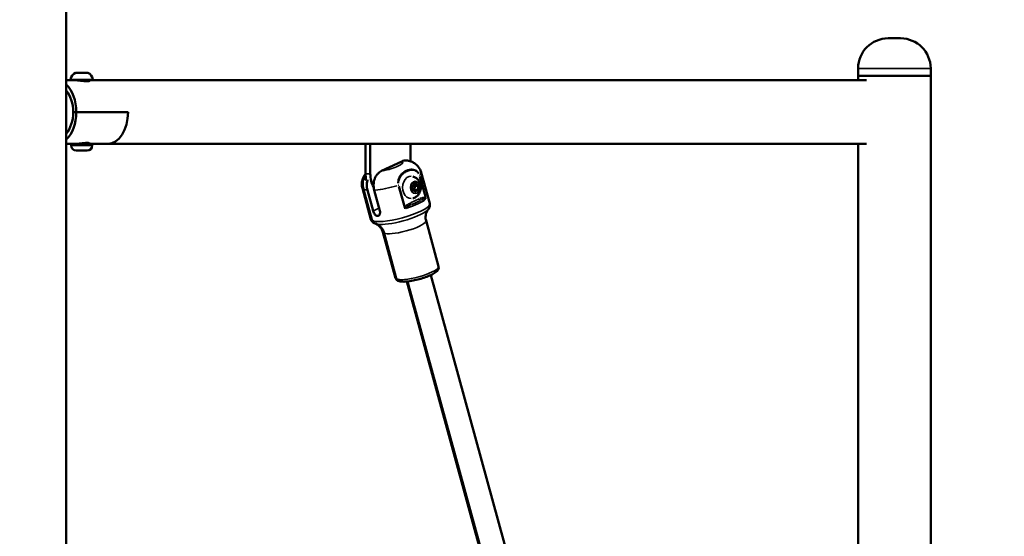
# Model space of a CAD drawing. Units: millimetres. Extents: x -495 to 17134, y 1037 to 13340.
# Drawn here: x 16068 to 16724, y 10472 to 10816 of the extents above; entities that cross this region are included whole.
import ezdxf

# ---------------------------------------------------------------- set-up
doc = ezdxf.new("R2010")
doc.units = ezdxf.units.MM
doc.header["$MEASUREMENT"] = 0
doc.layers.add('Visible (ISO)', color=7, linetype='Continuous', lineweight=50)
doc.layers.add('Visible Narrow (ISO)', color=7, linetype='Continuous', lineweight=35)
doc.styles.get("Standard").update_dxf_attribs({"font": 'square721_bt_roman.ttf'})
doc.dimstyles.get("Standard").update_dxf_attribs({"dimtxt": 200, "dimasz": 100, "dimexe": 0.18, "dimexo": 0.0625, "dimgap": 40, "dimtad": 1, "dimdec": 0, "dimlfac": 0.1, "dimrnd": 5, "dimzin": 0, "dimdsep": 46, "dimtxsty": 'Standard', "dimcen": 0.09, "dimse1": 1, "dimse2": 1, "dimadec": 0, "dimazin": 0, "dimtfac": 1, "dimtdec": 0, "dimtofl": 0, "dimtmove": 0, "dimatfit": 3, "dimfxl": 1, "dimtolj": 1, "dimtzin": 0, "dimarcsym": 0})

# ---------------------------------------------------------------- blocks, each defined once
blk = doc.blocks.new('*D3')
at = {"color": 0, "lineweight": -2, "transparency": 16777216}
blk.add_line((13134.78, 12909.47), (16533.11, 12909.47), dxfattribs=at)
at = {"color": 0, "transparency": 16777216}
for points in [[(13134.78, 12939.47), (13134.78, 12879.47), (12954.78, 12909.47)], [(16533.11, 12939.47), (16533.11, 12879.47), (16713.11, 12909.47)]]:
    blk.add_solid(points, dxfattribs=at)
at = {"layer": 'Defpoints', "color": 0, "transparency": 16777216}
for p in [(16713.11, 12909.47), (12954.78, 8180.61), (16713.11, 7733.9)]:
    blk.add_point(p, dxfattribs=at)
at = {"color": 0, "transparency": 16777216, "insert": (14833.95, 13143.1), "char_height": 300, "attachment_point": 5}
blk.add_mtext('\\A1;375', dxfattribs=at)
blk = doc.blocks.new('*D15')
at = {"color": 0, "lineweight": -2, "transparency": 16777216}
blk.add_line((16860.68, 7827.46), (16860.68, 10633.1), dxfattribs=at)
at = {"color": 0, "transparency": 16777216}
for points in [[(16844.01, 10633.1), (16877.34, 10633.1), (16860.68, 10733.1)], [(16844.01, 7827.46), (16877.34, 7827.46), (16860.68, 7727.46)]]:
    blk.add_solid(points, dxfattribs=at)
at = {"layer": 'Defpoints', "color": 0, "transparency": 16777216}
for p in [(16480.34, 10733.1), (16860.68, 10733.1), (16179.74, 7727.46)]:
    blk.add_point(p, dxfattribs=at)
at = {"color": 0, "transparency": 16777216, "insert": (17003.09, 9230.28), "char_height": 200, "attachment_point": 5, "rotation": 90}
blk.add_mtext('\\A1;300', dxfattribs=at)

msp = doc.modelspace()

# ---------------------------------------------------------------- linework, layer by layer
at = {"layer": 'Visible (ISO)'}
for p, q in [((16099.26, 10192.78), (16099.26, 11143.96)), ((16646.46, 10803.4), (16654.76, 10803.4)), ((16626.46, 10783.4), (16626.46, 10778.4)), ((16674.76, 10783.4), (16674.76, 10778.4)), ((16099.26, 10775.5), (16104.34, 10775.5)), ((16116.59, 10775.5), (16104.34, 10775.5)), ((16105.77, 10780.5), (16113.55, 10780.5)), ((16114.66, 10774.91), (16114.66, 10775.5)), ((16116.59, 10775.5), (16632.11, 10775.5)), ((16674.76, 10778.4), (16626.46, 10778.4)), ((16626.46, 10775.5), (16626.46, 10778.4)), ((16626.46, 10778.4), (16674.76, 10778.4)), ((16674.76, 7843.35), (16674.76, 10778.4)), ((16103.96, 10754.3), (16106.05, 10754.3)), ((16140.52, 10754.3), (16106.05, 10754.3)), ((16106.05, 10754.3), (16140.52, 10754.3)), ((16104.3, 10733.1), (16099.26, 10733.1)), ((16102.66, 10732.05), (16102.66, 10733.1)), ((16116.66, 10733.1), (16104.3, 10733.1)), ((16113.66, 10733.8), (16113.66, 10733.82)), ((16116.66, 10732.05), (16116.66, 10733.1)), ((16126.89, 10733.1), (16116.66, 10733.1)), ((16126.89, 10733.1), (16300.15, 10733.1)), ((16298.54, 10713.3), (16298.54, 10733.1)), ((16301.75, 10733.1), (16300.15, 10733.1)), ((16301.75, 10733.1), (16301.75, 10713.3)), ((16311.33, 10733.1), (16301.75, 10733.1)), ((16311.31, 10733.28), (16319.27, 10733.28)), ((16311.33, 10733.1), (16311.33, 10733.28)), ((16318.99, 10733.1), (16318.99, 10733.28)), ((16328.57, 10733.1), (16318.99, 10733.1)), ((16328.57, 10733.1), (16632.11, 10733.1)), ((16328.57, 10721.55), (16328.57, 10733.1)), ((16626.46, 10461.8), (16626.46, 10733.1)), ((16113.31, 10728.7), (16106.01, 10728.7)), ((16322.76, 10721.49), (16309.25, 10715.17)), ((16328.57, 10716.26), (16328.57, 10716.26)), ((16341.32, 10693.48), (16335.62, 10714.21)), ((16302.2, 10682.89), (16296.5, 10703.63)), ((16302.74, 10682.89), (16297.05, 10703.63)), ((16329.73, 10703.29), (16330.11, 10705.99)), ((16331.34, 10701.51), (16329.73, 10703.29)), ((16330.11, 10705.99), (16332.09, 10706.92)), ((16330.51, 10706.18), (16331.45, 10705.14)), ((16331.45, 10705.14), (16331.07, 10702.44)), ((16333.7, 10705.14), (16331.45, 10705.14)), ((16332.09, 10706.92), (16333.7, 10705.14)), ((16333.7, 10705.14), (16333.32, 10702.44)), ((16299.89, 10702.28), (16303.63, 10688.63)), ((16304.39, 10702.28), (16308.13, 10688.63)), ((16331.07, 10702.44), (16330.67, 10702.25)), ((16333.32, 10702.44), (16331.07, 10702.44)), ((16333.32, 10702.44), (16331.34, 10701.51)), ((16347.21, 10651.59), (16338.83, 10682.12)), ((16318.51, 10643.87), (16310.13, 10674.39)), ((16319.05, 10643.87), (16310.68, 10674.39)), ((16432.39, 10316.34), (16341.94, 10645.85)), ((16417.11, 10309.55), (16325.98, 10641.57)), ((16417.59, 10309.8), (16326.51, 10641.62))]:
    msp.add_line(p, q, dxfattribs=at)
for centre, radius, start, end in [((16646.46, 10783.4), 20, 90, 180), ((16654.76, 10783.4), 20, 0, 90), ((16102.72, 10776), 0.5, 170.28344, 270), ((16108.07, 10775.09), 5.93, 115.14391, 170.28344), ((16105.77, 10780), 0.5, 90, 115.14391), ((16113.55, 10780), 0.5, 64.85609, 90), ((16111.24, 10775.09), 5.93, 9.71656, 64.85609), ((16116.59, 10776), 0.5, 270, 9.71656), ((16106.01, 10732.05), 3.35, 180, 270), ((16113.31, 10732.05), 3.35, 270, 0), ((16114.36, 10733.8), 0.7, 180, 270)]:
    msp.add_arc(centre, radius, start, end, dxfattribs=at)
for centre, major_axis, ratio, start_param, end_param in [((16092.42, 10754.3), (0, 21.2), 0.642788, 4.712389, 5.757119), ((16092.42, 10754.3), (0, -17.95), 0.642788, 1.570796, 2.506749), ((16092.42, 10754.3), (0, -17.95), 0.642788, 0.634842, 1.570796), ((16092.42, 10754.3), (0, 21.2), 0.642788, 3.667658, 4.712389), ((16126.89, 10754.3), (0, -21.2), 0.642788, 0, 1.570796), ((16126.89, 10754.3), (0, -21.2), 0.642788, 0, 1.570796), ((16309.57, 10754.3), (0, -21.2), 0.642788, 0, 0.127705), ((16317.54, 10754.3), (0, -21.2), 0.642788, 0.106885, 0.127705), ((16310.03, 10713.3), (0, -15), 0.766044, 4.712389, 5.024811), ((16313.25, 10713.3), (0, 15), 0.766044, 1.570796, 2.206731)]:
    msp.add_ellipse(centre, major_axis=major_axis, ratio=ratio, start_param=start_param, end_param=end_param, dxfattribs=at)
for points, knots in [([(16113.19, 10774.78), (16112.66, 10774.78), (16112.01, 10774.82), (16110.61, 10774.96), (16109.86, 10775.05), (16108.49, 10775.24), (16107.77, 10775.33), (16106.47, 10775.47), (16105.89, 10775.5), (16105.44, 10775.5)], [0, 0, 0, 0, 0.2082248, 0.2082248, 0.4164497, 0.4164497, 0.6246406, 0.6246406, 0.8328315, 0.8328315, 0.8328315, 0.8328315]), ([(16114.66, 10775.45), (16114.75, 10775.44), (16114.84, 10775.42), (16115.12, 10775.33), (16115.2, 10775.24), (16115.08, 10775.05), (16114.88, 10774.96), (16114.2, 10774.82), (16113.72, 10774.78), (16113.19, 10774.78)], [2.6414953, 2.6414953, 2.6414953, 2.6414953, 2.7066854, 2.7066854, 2.9148763, 2.9148763, 3.1231011, 3.1231011, 3.3313259, 3.3313259, 3.3313259, 3.3313259]), ([(16105.44, 10733.1), (16105.89, 10733.1), (16106.47, 10733.14), (16107.77, 10733.28), (16108.49, 10733.37), (16109.86, 10733.55), (16110.61, 10733.65), (16112.01, 10733.79), (16112.66, 10733.83), (16113.19, 10733.83)], [2.4984945, 2.4984945, 2.4984945, 2.4984945, 2.7066854, 2.7066854, 2.9148763, 2.9148763, 3.1231011, 3.1231011, 3.3313259, 3.3313259, 3.3313259, 3.3313259]), ([(16113.19, 10733.83), (16113.72, 10733.83), (16114.2, 10733.79), (16114.88, 10733.65), (16115.08, 10733.55), (16115.2, 10733.37), (16115.12, 10733.28), (16114.75, 10733.16), (16114.52, 10733.13), (16114.24, 10733.11)], [0, 0, 0, 0, 0.2082248, 0.2082248, 0.4164497, 0.4164497, 0.6246406, 0.6246406, 0.7713511, 0.7713511, 0.7713511, 0.7713511]), ([(16326.61, 10722.04), (16326.37, 10722.09), (16326.13, 10722.11), (16325.4, 10722.16), (16324.85, 10722.12), (16323.76, 10721.9), (16323.23, 10721.72), (16322.76, 10721.49)], [-1.402725, -1.402725, -1.402725, -1.402725, -1.3123263, -1.3123263, -1.115489, -1.115489, -0.9186516, -0.9186516, -0.9186516, -0.9186516]), ([(16326.61, 10722.04), (16327.03, 10721.97), (16327.48, 10721.87), (16328.47, 10721.59), (16329.01, 10721.41), (16330.22, 10720.86), (16330.89, 10720.5), (16332.36, 10719.44), (16333.16, 10718.72), (16334.57, 10716.83), (16335.19, 10715.68), (16335.58, 10714.36), (16335.6, 10714.29), (16335.62, 10714.21)], [0.2401573, 0.2401573, 0.2401573, 0.2401573, 0.3258392, 0.3258392, 0.411521, 0.411521, 0.4972029, 0.4972029, 0.5828847, 0.5828847, 0.6637385, 0.6637385, 0.6685666, 0.6685666, 0.6685666, 0.6685666]), ([(16298.54, 10713.18), (16298.25, 10712.82), (16297.96, 10712.41), (16297.08, 10710.92), (16296.46, 10709.58), (16296.07, 10706.63), (16296.1, 10705.32), (16296.43, 10703.9), (16296.47, 10703.76), (16296.5, 10703.63)], [2.1857066, 2.1857066, 2.1857066, 2.1857066, 2.2514243, 2.2514243, 2.3822105, 2.3822105, 2.464279, 2.464279, 2.4730261, 2.4730261, 2.4730261, 2.4730261]), ([(16298.56, 10712.46), (16298.44, 10712.29), (16298.33, 10712.11), (16297.62, 10710.92), (16297, 10709.58), (16296.62, 10706.63), (16296.65, 10705.32), (16296.98, 10703.9), (16297.01, 10703.76), (16297.05, 10703.63)], [2.2254857, 2.2254857, 2.2254857, 2.2254857, 2.2514243, 2.2514243, 2.3822105, 2.3822105, 2.464279, 2.464279, 2.4730261, 2.4730261, 2.4730261, 2.4730261]), ([(16309.25, 10715.17), (16308.77, 10714.95), (16308.27, 10714.65), (16307.33, 10713.93), (16306.89, 10713.5), (16306.15, 10712.64), (16305.8, 10712.14), (16305.17, 10711.04), (16304.9, 10710.45), (16304.49, 10709.33), (16304.3, 10708.69), (16304.05, 10707.39), (16303.98, 10706.72), (16303.93, 10705.49), (16303.95, 10704.82), (16304.1, 10703.5), (16304.23, 10702.85), (16304.39, 10702.28)], [-8.785213, -8.785213, -8.785213, -8.785213, -8.588375, -8.588375, -8.391538, -8.391538, -8.203286, -8.203286, -8.015034, -8.015034, -7.830028, -7.830028, -7.645023, -7.645023, -7.46146, -7.46146, -7.277898, -7.277898, -7.277898, -7.277898]), ([(16330.04, 10711.49), (16330.75, 10711.29), (16331.41, 10710.99), (16332.63, 10710.2), (16333.16, 10709.71), (16334.1, 10708.59), (16334.48, 10707.95), (16335.07, 10706.54), (16335.26, 10705.78), (16335.42, 10704.19), (16335.38, 10703.36), (16335.02, 10701.72), (16334.72, 10700.91), (16333.83, 10699.45), (16333.27, 10698.79), (16331.96, 10697.74), (16331.24, 10697.33), (16330.31, 10697.02), (16330.17, 10696.98), (16330.04, 10696.94)], [5.785552, 5.785552, 5.785552, 5.785552, 6.039503, 6.039503, 6.320326, 6.320326, 6.645207, 6.645207, 7.019984, 7.019984, 7.425963, 7.425963, 7.824191, 7.824191, 8.174771, 8.174771, 8.468302, 8.468302, 8.516128, 8.516128, 8.516128, 8.516128]), ([(16299.95, 10709.15), (16299.84, 10708.79), (16299.75, 10708.42), (16299.55, 10707.39), (16299.48, 10706.72), (16299.43, 10705.49), (16299.45, 10704.82), (16299.6, 10703.5), (16299.73, 10702.85), (16299.89, 10702.28)], [6.6185893, 6.6185893, 6.6185893, 6.6185893, 6.7257681, 6.7257681, 6.9107737, 6.9107737, 7.094336, 7.094336, 7.2778982, 7.2778982, 7.2778982, 7.2778982]), ([(16341.32, 10693.48), (16341.41, 10693.12), (16341.46, 10692.76), (16341.45, 10692.06), (16341.4, 10691.73), (16341.24, 10691.14), (16341.13, 10690.87), (16340.9, 10690.38), (16340.77, 10690.17), (16340.49, 10689.76), (16340.35, 10689.58), (16340.19, 10689.4)], [0.6685666, 0.6685666, 0.6685666, 0.6685666, 0.7312317, 0.7312317, 0.7938969, 0.7938969, 0.856562, 0.856562, 0.9192272, 0.9192272, 0.9818923, 0.9818923, 0.9818923, 0.9818923]), ([(16308.13, 10688.63), (16308.25, 10688.21), (16308.3, 10687.77), (16308.25, 10686.93), (16308.15, 10686.55), (16307.85, 10685.94), (16307.64, 10685.67), (16307.14, 10685.32), (16306.85, 10685.23), (16306.28, 10685.23), (16305.97, 10685.32), (16305.36, 10685.67), (16305.07, 10685.94), (16304.57, 10686.55), (16304.32, 10686.93), (16303.91, 10687.77), (16303.75, 10688.21), (16303.63, 10688.63)], [0, 0, 0, 0, 0.132135, 0.132135, 0.264271, 0.264271, 0.396402, 0.396402, 0.528533, 0.528533, 0.660664, 0.660664, 0.792795, 0.792795, 0.92493, 0.92493, 1.057066, 1.057066, 1.057066, 1.057066]), ([(16340.19, 10689.4), (16340.1, 10689.3), (16339.98, 10689.15), (16339.69, 10688.72), (16339.51, 10688.43), (16339.15, 10687.68), (16338.95, 10687.21), (16338.65, 10686.04), (16338.53, 10685.34), (16338.51, 10683.79), (16338.61, 10682.94), (16338.83, 10682.12)], [5.301293, 5.301293, 5.301293, 5.301293, 5.3639582, 5.3639582, 5.4266233, 5.4266233, 5.4892884, 5.4892884, 5.5519536, 5.5519536, 5.6146187, 5.6146187, 5.6146187, 5.6146187]), ([(16302.2, 10682.89), (16302.29, 10682.53), (16302.44, 10682.2), (16302.81, 10681.6), (16303.02, 10681.35), (16303.46, 10680.92), (16303.68, 10680.74), (16304.13, 10680.44), (16304.36, 10680.32), (16304.8, 10680.12), (16305.02, 10680.03), (16305.24, 10679.96)], [2.4730261, 2.4730261, 2.4730261, 2.4730261, 2.5356912, 2.5356912, 2.5983564, 2.5983564, 2.6610215, 2.6610215, 2.7236867, 2.7236867, 2.7863518, 2.7863518, 2.7863518, 2.7863518]), ([(16305.79, 10679.96), (16305.57, 10680.03), (16305.35, 10680.12), (16304.9, 10680.32), (16304.68, 10680.44), (16304.23, 10680.74), (16304, 10680.92), (16303.56, 10681.35), (16303.35, 10681.6), (16302.99, 10682.2), (16302.84, 10682.53), (16302.74, 10682.89)], [3.4968335, 3.4968335, 3.4968335, 3.4968335, 3.5594987, 3.5594987, 3.6221638, 3.6221638, 3.6848289, 3.6848289, 3.7474941, 3.7474941, 3.8101592, 3.8101592, 3.8101592, 3.8101592]), ([(16305.24, 10679.96), (16305.37, 10679.92), (16305.55, 10679.85), (16306.03, 10679.63), (16306.32, 10679.47), (16307.02, 10679.01), (16307.43, 10678.71), (16308.29, 10677.86), (16308.74, 10677.32), (16309.55, 10675.99), (16309.9, 10675.21), (16310.13, 10674.39)], [3.4968335, 3.4968335, 3.4968335, 3.4968335, 3.5594987, 3.5594987, 3.6221638, 3.6221638, 3.6848289, 3.6848289, 3.7474941, 3.7474941, 3.8101592, 3.8101592, 3.8101592, 3.8101592]), ([(16310.68, 10674.39), (16310.45, 10675.21), (16310.1, 10675.99), (16309.29, 10677.32), (16308.83, 10677.86), (16307.97, 10678.71), (16307.57, 10679.01), (16306.87, 10679.47), (16306.57, 10679.63), (16306.1, 10679.85), (16305.92, 10679.92), (16305.79, 10679.96)], [2.4730261, 2.4730261, 2.4730261, 2.4730261, 2.5356912, 2.5356912, 2.5983564, 2.5983564, 2.6610215, 2.6610215, 2.7236867, 2.7236867, 2.7863518, 2.7863518, 2.7863518, 2.7863518]), ([(16319.05, 10643.87), (16319.16, 10643.48), (16319.36, 10643.13), (16319.86, 10642.54), (16320.16, 10642.32), (16321, 10641.86), (16321.52, 10641.72), (16323.25, 10641.42), (16324.61, 10641.44), (16327.44, 10641.7), (16328.8, 10641.91), (16331.57, 10642.45), (16332.98, 10642.78), (16335.76, 10643.54), (16337.13, 10643.97), (16339.72, 10644.9), (16340.94, 10645.39), (16343.15, 10646.42), (16344.13, 10646.95), (16345.89, 10648.16), (16346.7, 10648.72), (16347.3, 10650.41), (16347.37, 10651), (16347.22, 10651.58), (16347.21, 10651.58), (16347.21, 10651.59)], [2.473026, 2.473026, 2.473026, 2.473026, 2.572568, 2.572568, 2.691742, 2.691742, 2.90726, 2.90726, 3.360793, 3.360793, 3.709583, 3.709583, 4.043059, 4.043059, 4.373528, 4.373528, 4.706914, 4.706914, 5.054126, 5.054126, 5.464964, 5.464964, 5.612153, 5.612153, 5.614619, 5.614619, 5.614619, 5.614619]), ([(16323.78, 10641.48), (16323.35, 10641.48), (16322.94, 10641.48), (16321.39, 10641.58), (16320.41, 10641.66), (16319.03, 10642.81), (16318.68, 10643.27), (16318.51, 10643.85), (16318.51, 10643.86), (16318.51, 10643.87)], [3.1116322, 3.1116322, 3.1116322, 3.1116322, 3.2496668, 3.2496668, 3.660504, 3.660504, 3.8076931, 3.8076931, 3.8101592, 3.8101592, 3.8101592, 3.8101592])]:
    msp.add_open_spline(points, degree=3, knots=knots, dxfattribs=at)
at = {"layer": 'Visible Narrow (ISO)'}
for p, q in [((16626.76, 10783.4), (16674.47, 10783.4)), ((16102.32, 10776.09), (16117, 10776.09)), ((16113.71, 10780.46), (16105.6, 10780.46)), ((16102.74, 10732.05), (16116.57, 10732.05)), ((16112.46, 10733.8), (16113.65, 10733.8)), ((16301.59, 10713.3), (16298.7, 10713.3)), ((16334.58, 10711.36), (16338.22, 10698.1)), ((16338.73, 10697.42), (16334.87, 10711.48)), ((16320.56, 10704.79), (16324.42, 10690.73)), ((16324.63, 10691.75), (16320.99, 10705.01)), ((16334.17, 10696.49), (16328.55, 10693.86)), ((16303.83, 10688.72), (16307.42, 10690.4)), ((16329.45, 10692.92), (16335.07, 10695.55))]:
    msp.add_line(p, q, dxfattribs=at)
for centre, major_axis, ratio, start_param, end_param in [((16313.75, 10718.33), (9.64, 2.65), 0.216817, 4.289053, 6.472858), ((16328.88, 10704.21), (0, -7.43), 0.766044, 3.113715, 6.311063), ((16333.64, 10712.09), (-1.07, -0.28), 0.212797, 2.310122, 2.75006), ((16316.34, 10708.92), (19.29, 5.29), 0.216817, 5.918915, 6.264013), ((16315.79, 10708.92), (-19.29, -5.29), 0.216817, 6.050875, 6.270958), ((16316.34, 10708.92), (-19.29, -5.29), 0.216817, 0.024633, 0.468028), ((16316.34, 10708.92), (19.29, 5.29), 0.216817, 4.02987, 4.818363), ((16320.09, 10705.75), (-1.04, -0.27), 0.225667, 1.784757, 2.224695), ((16320.63, 10693.29), (19.29, 5.29), 0.216817, 4.914047, 5.847864), ((16335.12, 10696.64), (0.424, -0.906), 0.605117, 4.515108, 5.928825), ((16339.07, 10697.36), (0.436, 0.9), 0.60255, 1.888549, 2.490681), ((16337.92, 10696.48), (1.31, -0.09), 0.271505, 0.718711, 1.189174), ((16322.03, 10688.18), (-19.29, -5.29), 0.216817, 0.15708, 2.984513), ((16324.51, 10690.21), (1.52, 1.44), 0.133126, 4.697502, 5.167966), ((16325.48, 10691.01), (-0.913, 0.407), 0.323275, 0.97677, 1.578902), ((16328.88, 10693.72), (0.424, -0.906), 0.605117, 4.515108, 5.928825), ((16320.37, 10694.23), (-18.32, -5.03), 0.216817, 2.032433, 2.446293), ((16321.48, 10688.18), (-19.29, -5.29), 0.216817, 6.064686, 6.271685), ((16322.66, 10685.89), (-18.08, -4.96), 0.216817, 0.439073, 2.70252), ((16322.11, 10685.89), (-18.08, -4.96), 0.216817, 0.020419, 0.29791), ((16324.75, 10678.25), (-14.08, -3.86), 0.216817, 0.15708, 2.984513), ((16324.21, 10678.25), (-14.08, -3.86), 0.216817, 6.039964, 6.270384), ((16333.13, 10647.73), (-14.08, -3.86), 0.216817, 0.15708, 2.984513), ((16332.59, 10647.73), (-14.08, -3.86), 0.216817, 6.027241, 6.269715)]:
    msp.add_ellipse(centre, major_axis=major_axis, ratio=ratio, start_param=start_param, end_param=end_param, dxfattribs=at)
for centre, major_axis in [((16331.69, 10704.21), (0, -4.1)), ((16331.72, 10704.21), (0, 3.89))]:
    msp.add_ellipse(centre, major_axis=major_axis, ratio=0.766044, dxfattribs=at)
for points, knots in [([(16334.16, 10713.48), (16333.64, 10714.43), (16332.88, 10715.17), (16331.03, 10716.17), (16329.9, 10716.34), (16328.14, 10716.24), (16327.47, 10716.1), (16326.41, 10715.77), (16326.01, 10715.61), (16324.84, 10715.07), (16324.09, 10714.59), (16322.27, 10713.07), (16321.26, 10711.83), (16320.26, 10709.23), (16320.06, 10708.06), (16320.13, 10706.92)], [0.05, 0.05, 0.05, 0.05, 0.1775, 0.1775, 0.3375, 0.3375, 0.4375, 0.4375, 0.5, 0.5, 0.625, 0.625, 0.825, 0.825, 0.95, 0.95, 0.95, 0.95]), ([(16320.6, 10706.95), (16320.55, 10707.98), (16320.76, 10709.04), (16321.75, 10711.42), (16322.74, 10712.56), (16324.5, 10713.98), (16325.23, 10714.43), (16326.35, 10714.96), (16326.73, 10715.11), (16327.74, 10715.43), (16328.37, 10715.57), (16330.02, 10715.7), (16331.07, 10715.57), (16332.77, 10714.7), (16333.46, 10714.04), (16333.94, 10713.19)], [0.05, 0.05, 0.05, 0.05, 0.175, 0.175, 0.375, 0.375, 0.5, 0.5, 0.5625, 0.5625, 0.6625, 0.6625, 0.8225, 0.8225, 0.95, 0.95, 0.95, 0.95]), ([(16338.23, 10697.44), (16338.11, 10697.48), (16337.6, 10697.59), (16336.38, 10697.45), (16335.34, 10697.03), (16334.67, 10696.72)], [0.0264408, 0.0264408, 0.0264408, 0.0264408, 0.0755452, 0.2266357, 0.5023759, 0.5023759, 0.5023759, 0.5023759]), ([(16335.55, 10695.78), (16336.12, 10696.08), (16336.97, 10696.5), (16337.85, 10696.78), (16338.19, 10696.8), (16338.27, 10696.8)], [-0.5023759, -0.5023759, -0.5023759, -0.5023759, -0.2266357, -0.0755452, -0.0264408, -0.0264408, -0.0264408, -0.0264408]), ([(16328.04, 10693.63), (16327.56, 10693.4), (16326.73, 10692.96), (16325.67, 10692.18), (16325.13, 10691.56), (16324.95, 10691.23)], [0.0264399, 0.0264399, 0.0264399, 0.0264399, 0.2266279, 0.3777131, 0.5023585, 0.5023585, 0.5023585, 0.5023585]), ([(16325.52, 10690.83), (16325.74, 10691.04), (16326.35, 10691.46), (16327.51, 10692.07), (16328.42, 10692.47), (16328.93, 10692.69)], [-0.5023585, -0.5023585, -0.5023585, -0.5023585, -0.3777131, -0.2266279, -0.0264399, -0.0264399, -0.0264399, -0.0264399])]:
    msp.add_open_spline(points, degree=3, knots=knots, dxfattribs=at)
for points in [[(16338.92, 10696.68), (16338.8, 10696.9), (16338.64, 10697.13), (16338.45, 10697.33)], [(16324.83, 10690.96), (16324.78, 10690.65), (16324.72, 10690.32), (16324.65, 10690)]]:
    msp.add_open_spline(points, degree=3, dxfattribs=at)

# ---------------------------------------------------------------- dimensions: what is measured, and where the dimension line sits
dim = msp.add_linear_dim(base=(16713.11, 12909.47), p1=(12954.78, 8180.61), p2=(16713.11, 7733.9), dimstyle='Standard', override={"dimtxt": 300, "dimasz": 180, "dimgap": 80})
dim.commit()
dim.dimension.update_dxf_attribs({"geometry": '*D3', "text_midpoint": (14833.95, 13143.1)})
dim = msp.add_linear_dim(base=(16860.68, 10733.1), p1=(16179.74, 7727.46), p2=(16480.34, 10733.1), angle=90, dimstyle='Standard', override={"dimtad": 4})
dim.commit()
dim.dimension.update_dxf_attribs({"geometry": '*D15', "text_midpoint": (17003.09, 9230.28)})

doc.saveas('drawing.dxf')
